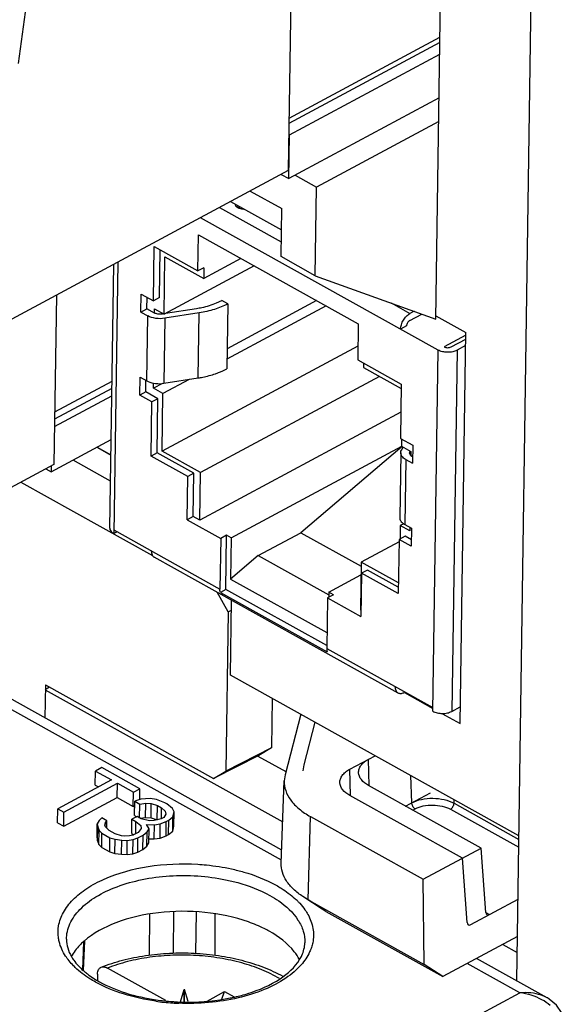
# Model space of a CAD drawing. Units: inches. Extents: x 1.2 to 21, y 1.4 to 16.
# Drawn here: x 2 to 2.5, y 12.2 to 13.1 of the extents above; entities that cross this region are included whole.
import ezdxf

# ---------------------------------------------------------------- set-up
doc = ezdxf.new("R2010")
doc.units = ezdxf.units.IN
doc.header["$LTSCALE"] = 1.21
doc.header["$MEASUREMENT"] = 0
doc.layers.get('0').update_dxf_attribs({"linetype": 'CONTINUOUS'})
doc.layers.add('02___PRT_ALL_AXES', color=7, linetype='CONTINUOUS')

msp = doc.modelspace()

# ---------------------------------------------------------------- linework, layer by layer
at = {"color": 7, "linetype": 'Continuous'}
for p, q in [((2.40963, 12.26308), (2.4275, 13.47601)), ((2.21533, 13.26792), (2.21091, 12.96755)), ((1.97623, 13.06085), (1.99938, 13.22681)), ((2.33915, 12.83852), (2.34496, 13.23284)), ((2.21158, 13.01329), (2.34276, 13.08371)), ((2.34269, 13.07894), (2.21151, 13.00853)), ((2.21183, 12.99869), (2.34255, 13.06886)), ((2.34198, 13.03079), (2.21127, 12.96062)), ((2.34168, 13.01034), (2.23547, 12.95318)), ((2.21127, 12.96062), (2.21183, 12.99869)), ((2.21137, 12.99895), (2.21183, 12.99869)), ((2.21091, 12.96755), (1.96672, 12.83648)), ((2.20475, 12.96425), (2.21127, 12.96062)), ((2.21679, 12.96359), (2.23547, 12.95318)), ((2.23434, 12.87623), (2.23547, 12.95318)), ((2.17778, 12.94977), (2.20518, 12.93452)), ((2.15122, 12.93551), (2.20476, 12.9057)), ((2.1608, 12.94066), (2.20491, 12.9161)), ((2.1669, 12.93727), (2.16687, 12.93558)), ((2.16732, 12.93533), (2.16887, 12.93617)), ((2.34118, 12.81155), (2.13458, 12.92658)), ((2.20457, 12.8928), (2.20518, 12.93452)), ((2.13229, 12.88038), (2.13275, 12.91177)), ((2.13275, 12.91177), (2.27173, 12.8344)), ((2.09367, 12.8544), (2.09436, 12.90149)), ((2.09436, 12.90149), (2.13229, 12.88038)), ((2.09887, 12.85719), (2.09948, 12.89865)), ((2.10293, 12.84289), (2.10367, 12.8925)), ((2.10367, 12.8925), (2.13735, 12.87375)), ((2.23434, 12.87623), (2.20457, 12.8928)), ((2.05573, 12.65663), (2.05911, 12.88607)), ((2.06261, 12.88795), (2.05914, 12.65205)), ((2.18111, 12.88485), (2.10293, 12.84289)), ((2.16978, 12.89116), (2.13735, 12.87375)), ((2.13749, 12.88317), (2.13229, 12.88038)), ((2.13749, 12.88317), (2.13735, 12.87375)), ((2.23434, 12.87623), (2.33915, 12.83852)), ((2.00931, 12.85934), (2.00714, 12.71211)), ((2.08283, 12.84461), (2.08306, 12.86031)), ((2.08306, 12.86031), (2.09367, 12.8544)), ((2.08803, 12.8474), (2.08817, 12.85746)), ((2.09887, 12.85719), (2.09367, 12.8544)), ((2.14857, 12.8526), (2.15298, 12.85471)), ((2.15829, 12.85175), (2.15298, 12.85471)), ((2.15829, 12.85175), (2.15745, 12.79524)), ((2.24377, 12.84996), (2.15758, 12.8037)), ((2.23555, 12.85454), (2.15771, 12.81276)), ((2.30034, 12.85249), (2.31665, 12.8434)), ((2.08283, 12.84461), (2.08803, 12.8474)), ((2.08283, 12.84461), (2.08867, 12.84136)), ((2.08783, 12.78484), (2.08867, 12.84136)), ((2.09466, 12.8437), (2.08803, 12.8474)), ((2.09466, 12.8437), (2.09471, 12.84747)), ((2.09482, 12.84379), (2.09466, 12.8437)), ((2.09471, 12.84747), (2.10293, 12.84289)), ((2.10146, 12.84311), (2.10231, 12.84324)), ((2.13341, 12.84383), (2.10366, 12.83916)), ((2.1041, 12.84352), (2.13121, 12.84778)), ((2.13258, 12.78732), (2.13341, 12.84383)), ((2.31656, 12.83725), (2.32705, 12.84288)), ((2.32024, 12.84533), (2.31665, 12.8434)), ((2.33919, 12.84134), (2.3653, 12.8268)), ((2.10366, 12.83916), (2.10283, 12.78265)), ((2.27173, 12.8344), (2.27127, 12.803)), ((2.31376, 12.8325), (2.30856, 12.82972)), ((2.36526, 12.82448), (2.34638, 12.81434)), ((2.36029, 12.48688), (2.3653, 12.8268)), ((2.35242, 12.81428), (2.36521, 12.82114)), ((2.36513, 12.81541), (2.35762, 12.81138)), ((2.27144, 12.81498), (2.10118, 12.72359)), ((2.33656, 12.49758), (2.34118, 12.81155)), ((2.35762, 12.81138), (2.353, 12.49742)), ((2.27127, 12.803), (2.30919, 12.78188)), ((2.27638, 12.80015), (2.27632, 12.79637)), ((2.27632, 12.79637), (2.30914, 12.7781)), ((2.00782, 12.75785), (2.05762, 12.78458)), ((2.08177, 12.77239), (2.082, 12.78809)), ((2.082, 12.78809), (2.08783, 12.78484)), ((2.08696, 12.77518), (2.08711, 12.78525)), ((2.09369, 12.7784), (2.09376, 12.78285)), ((2.1014, 12.78254), (2.09369, 12.7784)), ((2.12479, 12.7861), (2.10192, 12.77382)), ((2.10283, 12.78265), (2.13258, 12.78732)), ((2.2902, 12.78864), (2.13446, 12.70505)), ((2.30919, 12.78188), (2.3085, 12.73479)), ((2.05752, 12.77813), (2.00772, 12.7514)), ((2.08696, 12.77518), (2.08177, 12.77239)), ((2.09238, 12.76649), (2.08177, 12.77239)), ((2.09757, 12.76928), (2.08696, 12.77518)), ((2.10192, 12.77382), (2.09369, 12.7784)), ((2.10118, 12.72359), (2.10192, 12.77382)), ((2.00763, 12.74505), (2.05743, 12.77178)), ((2.09168, 12.71939), (2.09238, 12.76649)), ((2.09757, 12.76928), (2.09238, 12.76649)), ((2.09688, 12.72218), (2.09757, 12.76928)), ((2.30884, 12.75753), (2.13385, 12.66361)), ((2.00473, 12.70573), (2.05687, 12.73371)), ((2.3085, 12.73479), (2.31911, 12.72888)), ((2.30937, 12.7343), (2.30928, 12.72801)), ((2.04451, 12.72708), (2.05667, 12.7203)), ((2.09688, 12.72218), (2.09168, 12.71939)), ((2.1287, 12.70446), (2.09688, 12.72218)), ((2.13446, 12.70505), (2.10118, 12.72359)), ((2.1613, 12.64833), (2.30951, 12.72788)), ((2.30991, 12.72765), (2.22185, 12.65279)), ((2.30865, 12.72234), (2.30781, 12.66583)), ((2.30865, 12.72234), (2.30886, 12.72366)), ((2.30886, 12.72366), (2.3093, 12.72466)), ((2.30928, 12.72801), (2.3175, 12.72343)), ((2.3093, 12.72466), (2.31072, 12.72719)), ((2.31647, 12.72339), (2.31615, 12.72223)), ((2.31647, 12.72339), (2.31644, 12.72122)), ((2.31673, 12.72385), (2.31647, 12.72339)), ((2.3175, 12.72343), (2.31744, 12.71966)), ((2.31911, 12.72888), (2.31888, 12.71318)), ((2.05633, 12.69767), (2.02378, 12.71595)), ((2.12351, 12.70167), (2.09168, 12.71939)), ((2.31304, 12.71643), (2.31221, 12.65992)), ((2.31304, 12.71643), (2.31888, 12.71318)), ((2.31896, 12.71882), (2.31744, 12.71966)), ((2.00714, 12.71211), (1.76294, 12.58104)), ((2.00008, 12.70832), (2.00473, 12.70573)), ((2.00481, 12.71086), (2.00473, 12.70573)), ((2.1287, 12.70446), (2.12351, 12.70167)), ((2.12815, 12.66678), (2.1287, 12.70446)), ((2.13385, 12.66361), (2.13446, 12.70505)), ((1.97847, 12.69672), (2.09284, 12.63305)), ((2.12295, 12.664), (2.12351, 12.70167)), ((2.12815, 12.66678), (2.12295, 12.664)), ((2.12295, 12.664), (2.15213, 12.64775)), ((2.13385, 12.66361), (2.12815, 12.66678)), ((2.05755, 12.65314), (2.05914, 12.65205)), ((2.06203, 12.6536), (2.05914, 12.65205)), ((2.05918, 12.65519), (2.15148, 12.6038)), ((2.18474, 12.63287), (2.22185, 12.65279)), ((2.22185, 12.65279), (2.27418, 12.62366)), ((2.30826, 12.65893), (2.30809, 12.64735)), ((2.31131, 12.66057), (2.30826, 12.65893)), ((2.31648, 12.65436), (2.30826, 12.65893)), ((2.31221, 12.65992), (2.31804, 12.65667)), ((2.31653, 12.65751), (2.31648, 12.65436)), ((2.31804, 12.65667), (2.31781, 12.64097)), ((2.15213, 12.64775), (2.15148, 12.6038)), ((2.15732, 12.65054), (2.15213, 12.64775)), ((2.15663, 12.60344), (2.15732, 12.65054)), ((2.1613, 12.64833), (2.15732, 12.65054)), ((2.1613, 12.64833), (2.16077, 12.6125)), ((2.30718, 12.64491), (2.27423, 12.62723)), ((2.3072, 12.64687), (2.30651, 12.59978)), ((2.3124, 12.64966), (2.3072, 12.64687)), ((2.31781, 12.64097), (2.3072, 12.64687)), ((2.3179, 12.6466), (2.3124, 12.64966)), ((2.30646, 12.51332), (2.09428, 12.63146)), ((2.18474, 12.63287), (2.16077, 12.6125)), ((2.18474, 12.63287), (2.24614, 12.59869)), ((2.27423, 12.62723), (2.27362, 12.58579)), ((2.30665, 12.60918), (2.27423, 12.62723)), ((2.27988, 12.62029), (2.27468, 12.6175)), ((2.30659, 12.60541), (2.27988, 12.62029)), ((2.16077, 12.6125), (2.24451, 12.56587)), ((2.24617, 12.60107), (2.27407, 12.61604)), ((2.27468, 12.6175), (2.27413, 12.57982)), ((2.30651, 12.59978), (2.27468, 12.6175)), ((2.20521, 12.37689), (1.80143, 12.6017)), ((2.15663, 12.60344), (2.15189, 12.6009)), ((2.24434, 12.55461), (2.15663, 12.60344)), ((2.2049, 12.36819), (1.79332, 12.59735)), ((2.15854, 12.58401), (2.14892, 12.60104)), ((2.15189, 12.6009), (2.24472, 12.54922)), ((2.16067, 12.5289), (2.16163, 12.59396)), ((2.24495, 12.59607), (2.24431, 12.55211)), ((2.25015, 12.59886), (2.24495, 12.59607)), ((2.24495, 12.59607), (2.27413, 12.57982)), ((2.24617, 12.60107), (2.24611, 12.59669)), ((2.25015, 12.59886), (2.24617, 12.60107)), ((2.15854, 12.58401), (2.1565, 12.44556)), ((2.15854, 12.58401), (2.16151, 12.58557)), ((2.27421, 12.58546), (2.27362, 12.58579)), ((2.24431, 12.55211), (2.3366, 12.50072)), ((2.41149, 12.38925), (2.16067, 12.5289)), ((1.99968, 12.52041), (1.99926, 12.49156)), ((2.0034, 12.51834), (1.99962, 12.51623)), ((1.99962, 12.51623), (2.20608, 12.40128)), ((1.99968, 12.52041), (2.14587, 12.43902)), ((2.19694, 12.50871), (2.19631, 12.46585)), ((2.31186, 12.51384), (2.33659, 12.50007)), ((2.353, 12.49742), (2.3605, 12.50144)), ((2.22175, 12.49489), (2.20811, 12.44225)), ((2.34441, 12.49572), (2.36029, 12.48688)), ((2.234, 12.48807), (2.22439, 12.45099)), ((2.19631, 12.46585), (2.1565, 12.44556)), ((2.19631, 12.46585), (2.18532, 12.45908)), ((2.18532, 12.45908), (2.14587, 12.43902)), ((2.18437, 12.45859), (2.20884, 12.44508)), ((2.26439, 12.44712), (2.28636, 12.45892)), ((2.28134, 12.43266), (2.28067, 12.45586)), ((2.0488, 12.44856), (2.04325, 12.44558)), ((2.08187, 12.43015), (2.0488, 12.44856)), ((2.22439, 12.45099), (2.22364, 12.44587)), ((2.26505, 12.42431), (2.26439, 12.44712)), ((2.04307, 12.43322), (2.04325, 12.44558)), ((2.04325, 12.44558), (2.05718, 12.43783)), ((2.14587, 12.43902), (2.1565, 12.44556)), ((2.20811, 12.44225), (2.20736, 12.43713)), ((2.31821, 12.41793), (2.31753, 12.44156)), ((2.05718, 12.43783), (2.01055, 12.4128)), ((2.01577, 12.40989), (2.0624, 12.43492)), ((2.04307, 12.43322), (2.04578, 12.43171)), ((2.06221, 12.42256), (2.0624, 12.43492)), ((2.0624, 12.43492), (2.07632, 12.42717)), ((2.07632, 12.42717), (2.08187, 12.43015)), ((2.08173, 12.42075), (2.08187, 12.43015)), ((2.20481, 12.36546), (2.20736, 12.43713)), ((2.37855, 12.37854), (2.28068, 12.43303)), ((2.01559, 12.39753), (2.06221, 12.42256)), ((2.06221, 12.42256), (2.07614, 12.41481)), ((2.07614, 12.41481), (2.07632, 12.42717)), ((2.09072, 12.42158), (2.0828, 12.42113)), ((2.09642, 12.42083), (2.09072, 12.42158)), ((2.36227, 12.3698), (2.2644, 12.42429)), ((2.31291, 12.41509), (2.33449, 12.42667)), ((2.01037, 12.40044), (2.01055, 12.4128)), ((2.01055, 12.4128), (2.01577, 12.40989)), ((2.07614, 12.41481), (2.07744, 12.4155)), ((2.07731, 12.40687), (2.07749, 12.41923)), ((2.0828, 12.42113), (2.07749, 12.41923)), ((2.07749, 12.41923), (2.08184, 12.41681)), ((2.08166, 12.40445), (2.08184, 12.41681)), ((2.08184, 12.41681), (2.08691, 12.41763)), ((2.08673, 12.40527), (2.08691, 12.41763)), ((2.08691, 12.41763), (2.09174, 12.41737)), ((2.09156, 12.40501), (2.09174, 12.41737)), ((2.09174, 12.41737), (2.0972, 12.41554)), ((2.10362, 12.41803), (2.09642, 12.42083)), ((2.09702, 12.40318), (2.0972, 12.41554)), ((2.0972, 12.41554), (2.10068, 12.4136)), ((2.10054, 12.40401), (2.10068, 12.4136)), ((2.10068, 12.4136), (2.10393, 12.41058)), ((2.10537, 12.41707), (2.10362, 12.41803)), ((2.11035, 12.41308), (2.10537, 12.41707)), ((2.11161, 12.40995), (2.11035, 12.41308)), ((2.35503, 12.41756), (2.3552, 12.42059)), ((2.35503, 12.41756), (2.41144, 12.38615)), ((2.01559, 12.39753), (2.01577, 12.40989)), ((2.04887, 12.40482), (2.04641, 12.40255)), ((2.05322, 12.4024), (2.04887, 12.40482)), ((2.07944, 12.40601), (2.075, 12.40362)), ((2.07731, 12.40687), (2.07915, 12.40585)), ((2.08292, 12.40407), (2.07944, 12.40601)), ((2.08211, 12.40452), (2.08673, 12.40527)), ((2.08673, 12.40527), (2.09156, 12.40501)), ((2.09156, 12.40501), (2.09702, 12.40318)), ((2.10273, 12.40518), (2.1005, 12.40399)), ((2.10432, 12.40794), (2.10273, 12.40518)), ((2.10393, 12.41058), (2.10432, 12.40794)), ((2.10708, 12.40276), (2.11065, 12.40563)), ((2.11046, 12.39327), (2.11065, 12.40563)), ((2.11065, 12.40563), (2.11161, 12.40995)), ((2.11142, 12.39759), (2.11161, 12.40995)), ((2.22807, 12.33366), (2.23019, 12.40592)), ((2.23019, 12.40592), (2.32805, 12.35143)), ((2.31922, 12.41157), (2.32129, 12.41268)), ((2.35185, 12.41237), (2.41134, 12.37924)), ((2.01037, 12.40044), (2.01559, 12.39753)), ((2.04463, 12.38743), (2.04482, 12.39979)), ((2.04641, 12.40255), (2.04482, 12.39979)), ((2.04482, 12.39979), (2.04521, 12.39714)), ((2.04502, 12.38478), (2.04521, 12.39714)), ((2.04521, 12.39714), (2.04647, 12.39401)), ((2.05139, 12.39856), (2.05187, 12.40072)), ((2.05202, 12.39699), (2.05139, 12.39856)), ((2.05182, 12.39749), (2.05187, 12.40072)), ((2.05187, 12.40072), (2.05322, 12.4024)), ((2.05526, 12.39398), (2.05202, 12.39699)), ((2.05312, 12.39596), (2.05322, 12.4024)), ((2.07482, 12.39126), (2.075, 12.40362)), ((2.075, 12.40362), (2.07848, 12.40168)), ((2.07833, 12.39113), (2.07848, 12.40168)), ((2.07848, 12.40168), (2.08259, 12.39818)), ((2.08259, 12.39818), (2.08298, 12.39554)), ((2.09036, 12.40235), (2.08292, 12.40407)), ((2.08979, 12.39539), (2.08766, 12.399)), ((2.08766, 12.399), (2.09447, 12.39885)), ((2.09432, 12.40258), (2.09036, 12.40235)), ((2.09429, 12.38649), (2.09447, 12.39885)), ((2.1005, 12.40399), (2.09432, 12.40258)), ((2.09447, 12.39885), (2.09954, 12.39967)), ((2.09936, 12.38731), (2.09954, 12.39967)), ((2.09954, 12.39967), (2.10486, 12.40157)), ((2.10467, 12.38921), (2.10486, 12.40157)), ((2.10486, 12.40157), (2.10708, 12.40276)), ((2.10689, 12.3904), (2.10708, 12.40276)), ((2.11046, 12.39327), (2.11142, 12.39759)), ((2.04463, 12.38743), (2.04502, 12.38478)), ((2.04628, 12.38165), (2.04647, 12.39401)), ((2.04647, 12.39401), (2.04884, 12.39148)), ((2.04865, 12.37912), (2.04884, 12.39148)), ((2.04884, 12.39148), (2.0558, 12.38761)), ((2.06048, 12.39107), (2.05526, 12.39398)), ((2.05562, 12.37524), (2.0558, 12.38761)), ((2.0558, 12.38761), (2.06039, 12.38626)), ((2.06594, 12.38924), (2.06048, 12.39107)), ((2.06879, 12.38887), (2.06594, 12.38924)), ((2.07275, 12.38909), (2.06879, 12.38887)), ((2.07584, 12.3898), (2.07275, 12.38909)), ((2.07482, 12.39126), (2.07666, 12.39024)), ((2.08028, 12.39218), (2.07584, 12.3898)), ((2.07599, 12.38607), (2.08019, 12.38738)), ((2.08001, 12.37502), (2.08019, 12.38738)), ((2.08019, 12.38738), (2.08463, 12.38976)), ((2.08298, 12.39554), (2.08028, 12.39218)), ((2.08445, 12.3774), (2.08463, 12.38976)), ((2.08463, 12.38976), (2.0882, 12.39263)), ((2.08802, 12.38027), (2.0882, 12.39263)), ((2.0882, 12.39263), (2.08979, 12.39539)), ((2.08961, 12.38302), (2.08979, 12.39539)), ((2.09429, 12.38649), (2.09936, 12.38731)), ((2.09936, 12.38731), (2.10467, 12.38921)), ((2.10467, 12.38921), (2.10689, 12.3904)), ((2.10689, 12.3904), (2.11046, 12.39327)), ((2.04502, 12.38478), (2.04628, 12.38165)), ((2.04628, 12.38165), (2.04865, 12.37912)), ((2.04865, 12.37912), (2.05562, 12.37524)), ((2.06021, 12.3739), (2.06039, 12.38626)), ((2.06039, 12.38626), (2.06609, 12.38552)), ((2.06591, 12.37316), (2.06609, 12.38552)), ((2.06609, 12.38552), (2.07092, 12.38526)), ((2.07074, 12.37289), (2.07092, 12.38526)), ((2.07092, 12.38526), (2.07599, 12.38607)), ((2.07581, 12.37371), (2.07599, 12.38607)), ((2.08445, 12.3774), (2.08802, 12.38027)), ((2.08802, 12.38027), (2.08961, 12.38302)), ((2.08966, 12.38659), (2.09429, 12.38649)), ((2.32805, 12.35143), (2.37855, 12.37854)), ((2.38267, 12.32267), (2.37855, 12.37854)), ((2.05562, 12.37524), (2.06021, 12.3739)), ((2.06021, 12.3739), (2.06591, 12.37316)), ((2.06591, 12.37316), (2.07074, 12.37289)), ((2.07074, 12.37289), (2.07581, 12.37371)), ((2.07581, 12.37371), (2.08001, 12.37502)), ((2.08001, 12.37502), (2.08445, 12.3774)), ((2.36639, 12.31393), (2.36227, 12.3698)), ((2.32911, 12.27741), (2.32805, 12.35143)), ((2.22807, 12.33366), (2.22364, 12.33634)), ((2.24026, 12.32545), (2.22364, 12.33634)), ((2.22807, 12.33366), (2.32911, 12.27741)), ((2.24345, 12.32352), (2.22807, 12.33366)), ((2.36962, 12.31201), (2.41068, 12.33405)), ((2.09031, 12.3209), (2.08991, 12.28538)), ((2.11121, 12.32306), (2.11081, 12.28711)), ((2.13083, 12.32306), (2.13029, 12.28691)), ((2.14707, 12.32127), (2.1469, 12.28538)), ((2.24345, 12.32352), (2.24023, 12.32547)), ((2.24345, 12.32352), (2.34532, 12.26681)), ((2.38272, 12.32252), (2.3859, 12.32075)), ((2.4102, 12.30164), (2.34532, 12.26681)), ((2.03212, 12.27295), (2.03317, 12.29678)), ((2.0329, 12.27217), (2.03402, 12.29754)), ((2.3974, 12.29477), (2.40999, 12.28775)), ((2.22205, 12.27707), (2.2181, 12.27299)), ((2.34532, 12.26681), (2.32911, 12.27741)), ((2.41232, 12.25271), (2.36654, 12.2782)), ((2.43612, 12.24834), (2.37465, 12.28256)), ((2.04501, 12.26909), (2.04493, 12.26355)), ((2.10451, 12.24593), (2.0536, 12.27428)), ((2.11726, 12.24504), (2.12041, 12.25566)), ((2.12029, 12.24504), (2.12041, 12.25566)), ((2.12041, 12.25566), (2.12071, 12.25565)), ((2.12059, 12.24504), (2.12071, 12.25565)), ((2.12385, 12.24505), (2.12071, 12.25565)), ((2.14036, 12.24559), (2.15556, 12.25375)), ((2.15325, 12.24727), (2.15556, 12.25375)), ((2.15556, 12.25375), (2.16377, 12.24917)), ((2.18763, 12.1321), (2.41232, 12.25271))]:
    msp.add_line(p, q, dxfattribs=at)
msp.add_lwpolyline([(2.45004, 12.22784), (2.44847, 12.23551), (2.44426, 12.24202), (2.43789, 12.24729), (2.43628, 12.24825)], dxfattribs=at)
for centre, radius, start, end in [((2.09545, 12.79857), 0.0157, 240.9574, 245.54135), ((2.3187, 12.6716), 0.01337, 235.92994, 240.95406), ((2.17146, 12.28501), 0.06719, 44.83802, 47.74291), ((2.0755, 12.24947), 0.06408, 131.09417, 131.71574), ((2.07616, 12.32173), 0.066, 228.74503, 229.53497), ((2.12323, 12.43904), 0.19556, 261.94789, 263.97827), ((2.12309, 12.43236), 0.18767, 261.71643, 263.83006), ((2.12369, 12.44328), 0.19982, 263.97672, 266.20696), ((2.12355, 12.43654), 0.19187, 263.82809, 266.15073), ((2.1238, 12.44482), 0.20137, 266.20442, 267.4779), ((2.12363, 12.43772), 0.19306, 266.14798, 266.42313), ((2.12381, 12.44507), 0.20161, 267.47775, 267.67992)]:
    msp.add_arc(centre, radius, start, end, dxfattribs=at)
for centre in [(2.38579, 12.32455), (2.36951, 12.31581)]:
    msp.add_ellipse(centre, major_axis=(0.00196, 0.00398), ratio=0.614799, start_param=2.333623, end_param=3.852059, dxfattribs=at)
for points, knots in [([(2.16476, 12.9384), (2.16476, 12.93811), (2.16487, 12.93749), (2.16539, 12.93664), (2.1662, 12.93588), (2.16688, 12.93548), (2.16725, 12.93529)], [0, 0, 0, 0, 0.209972, 0.439739, 0.701766, 1, 1, 1, 1]), ([(2.16725, 12.93529), (2.16761, 12.93511), (2.16923, 12.93445), (2.17101, 12.9342), (2.17235, 12.93419)], [0, 0, 0, 0, 0.230863, 1, 1, 1, 1]), ([(2.13121, 12.84778), (2.13277, 12.84802), (2.13868, 12.84911), (2.14448, 12.85086), (2.14857, 12.8526)], [0, 0, 0, 0, 0.261704, 1, 1, 1, 1]), ([(2.15829, 12.85175), (2.15462, 12.84979), (2.14647, 12.84649), (2.13793, 12.84454), (2.13341, 12.84383)], [0, 0, 0, 0, 0.476462, 1, 1, 1, 1]), ([(2.10366, 12.83916), (2.10102, 12.83875), (2.09584, 12.83873), (2.0908, 12.84017), (2.08867, 12.84136)], [0, 0, 0, 0, 0.522424, 1, 1, 1, 1]), ([(2.09482, 12.84379), (2.09583, 12.84338), (2.09806, 12.84288), (2.10033, 12.84293), (2.10146, 12.84311)], [0, 0, 0, 0, 0.486852, 1, 1, 1, 1]), ([(2.30856, 12.82972), (2.30858, 12.83104), (2.3091, 12.83382), (2.31084, 12.83769), (2.31336, 12.84106), (2.31552, 12.84279), (2.31665, 12.8434)], [0, 0, 0, 0, 0.241484, 0.505445, 0.76644, 1, 1, 1, 1]), ([(2.31656, 12.83725), (2.31574, 12.83681), (2.31442, 12.83532), (2.31377, 12.83346), (2.31376, 12.8325)], [0, 0, 0, 0, 0.494366, 1, 1, 1, 1]), ([(2.35762, 12.81138), (2.35645, 12.81075), (2.35373, 12.80985), (2.3494, 12.80945), (2.34507, 12.80994), (2.34236, 12.8109), (2.34118, 12.81155)], [0, 0, 0, 0, 0.235682, 0.498882, 0.762688, 1, 1, 1, 1]), ([(2.34638, 12.81434), (2.34728, 12.81384), (2.34939, 12.81344), (2.35152, 12.81379), (2.35242, 12.81428)], [0, 0, 0, 0, 0.501152, 1, 1, 1, 1]), ([(2.13258, 12.78732), (2.13389, 12.78753), (2.13899, 12.78843), (2.14402, 12.78975), (2.14766, 12.79101)], [0, 0, 0, 0, 0.257786, 1, 1, 1, 1]), ([(2.14766, 12.79101), (2.14853, 12.79131), (2.15187, 12.79253), (2.15513, 12.79399), (2.15745, 12.79524)], [0, 0, 0, 0, 0.259426, 1, 1, 1, 1]), ([(2.08895, 12.78428), (2.09102, 12.78333), (2.09567, 12.7822), (2.10043, 12.78227), (2.10283, 12.78265)], [0, 0, 0, 0, 0.484048, 1, 1, 1, 1]), ([(2.31304, 12.71643), (2.31238, 12.7168), (2.31118, 12.71759), (2.30975, 12.71904), (2.30884, 12.72064), (2.30864, 12.72179), (2.30865, 12.72234)], [0, 0, 0, 0, 0.294979, 0.555924, 0.786853, 1, 1, 1, 1]), ([(2.31615, 12.72223), (2.31614, 12.72181), (2.3164, 12.7209), (2.31703, 12.72022), (2.31741, 12.71991)], [0, 0, 0, 0, 0.46075, 1, 1, 1, 1]), ([(2.30781, 12.66583), (2.30781, 12.66535), (2.30796, 12.66435), (2.30892, 12.66237), (2.31023, 12.6612), (2.31121, 12.66053)], [0, 0, 0, 0, 0.219802, 0.453907, 1, 1, 1, 1]), ([(2.05573, 12.65663), (2.05572, 12.65601), (2.05609, 12.65465), (2.057, 12.65362), (2.05755, 12.65314)], [0, 0, 0, 0, 0.462786, 1, 1, 1, 1]), ([(2.0918, 12.63702), (2.0918, 12.6364), (2.09187, 12.63523), (2.09233, 12.63361), (2.09313, 12.63231), (2.09388, 12.63168), (2.09429, 12.63146)], [0, 0, 0, 0, 0.290533, 0.550589, 0.783335, 1, 1, 1, 1]), ([(2.15189, 12.6009), (2.15182, 12.60112), (2.15155, 12.60206), (2.15147, 12.60305), (2.15148, 12.6038)], [0, 0, 0, 0, 0.233441, 1, 1, 1, 1]), ([(2.24431, 12.55211), (2.2443, 12.55185), (2.24432, 12.55087), (2.24449, 12.54989), (2.24472, 12.54922)], [0, 0, 0, 0, 0.267421, 1, 1, 1, 1]), ([(2.30646, 12.51332), (2.30606, 12.51355), (2.30531, 12.51417), (2.30451, 12.51548), (2.30405, 12.51709), (2.30397, 12.51827), (2.30398, 12.51889)], [0, 0, 0, 0, 0.216665, 0.449411, 0.709467, 1, 1, 1, 1]), ([(2.3118, 12.51374), (2.31091, 12.51326), (2.3095, 12.51275), (2.30763, 12.51283), (2.30682, 12.51312), (2.30646, 12.51332)], [0, 0, 0, 0, 0.542539, 0.778016, 1, 1, 1, 1]), ([(2.33656, 12.49758), (2.33773, 12.49693), (2.34045, 12.49597), (2.34477, 12.49549), (2.3491, 12.49588), (2.35182, 12.49678), (2.353, 12.49742)], [0, 0, 0, 0, 0.237312, 0.501118, 0.764319, 1, 1, 1, 1]), ([(2.27204, 12.44412), (2.27198, 12.44521), (2.27232, 12.44752), (2.27408, 12.45073), (2.27694, 12.4536), (2.27934, 12.45515), (2.28067, 12.45586)], [0, 0, 0, 0, 0.214365, 0.444722, 0.70471, 1, 1, 1, 1]), ([(2.25576, 12.43538), (2.2557, 12.43647), (2.25604, 12.43878), (2.2578, 12.44199), (2.26066, 12.44486), (2.26306, 12.44641), (2.26439, 12.44712)], [0, 0, 0, 0, 0.214365, 0.444722, 0.70471, 1, 1, 1, 1]), ([(2.28068, 12.43303), (2.27833, 12.43434), (2.2743, 12.43725), (2.27214, 12.44197), (2.27204, 12.44412)], [0, 0, 0, 0, 0.556474, 1, 1, 1, 1]), ([(2.20736, 12.43713), (2.20726, 12.43425), (2.20821, 12.42817), (2.21288, 12.4197), (2.22039, 12.41205), (2.2267, 12.40787), (2.23019, 12.40592)], [0, 0, 0, 0, 0.213166, 0.44381, 0.704476, 1, 1, 1, 1]), ([(2.2644, 12.42429), (2.26205, 12.4256), (2.25802, 12.42851), (2.25586, 12.43323), (2.25576, 12.43538)], [0, 0, 0, 0, 0.556474, 1, 1, 1, 1]), ([(2.31821, 12.41793), (2.32085, 12.41935), (2.32694, 12.42137), (2.33663, 12.42226), (2.34632, 12.42116), (2.3524, 12.41902), (2.35503, 12.41756)], [0, 0, 0, 0, 0.235673, 0.498879, 0.762691, 1, 1, 1, 1]), ([(2.32129, 12.41268), (2.32039, 12.41318), (2.31895, 12.41482), (2.31825, 12.41687), (2.31821, 12.41793)], [0, 0, 0, 0, 0.492489, 1, 1, 1, 1]), ([(2.32129, 12.41268), (2.32348, 12.41385), (2.32853, 12.41553), (2.33658, 12.41627), (2.34462, 12.41536), (2.34967, 12.41358), (2.35185, 12.41237)], [0, 0, 0, 0, 0.235657, 0.498879, 0.762708, 1, 1, 1, 1]), ([(2.35185, 12.41237), (2.35275, 12.41285), (2.35422, 12.41447), (2.35497, 12.4165), (2.35503, 12.41756)], [0, 0, 0, 0, 0.491305, 1, 1, 1, 1]), ([(2.01121, 12.31097), (2.0119, 12.31503), (2.01499, 12.32336), (2.02361, 12.3344), (2.03586, 12.34415), (2.05734, 12.35551), (2.09001, 12.36421), (2.1178, 12.36541), (2.13216, 12.36452)], [0, 0, 0, 0, 0.087175, 0.183726, 0.293083, 0.415997, 0.695623, 1, 1, 1, 1]), ([(2.13216, 12.36452), (2.13467, 12.36436), (2.14454, 12.36357), (2.15436, 12.36204), (2.16158, 12.36045)], [0, 0, 0, 0, 0.253706, 1, 1, 1, 1]), ([(2.22364, 12.33634), (2.22071, 12.33826), (2.21544, 12.34232), (2.20924, 12.34953), (2.20546, 12.35733), (2.20472, 12.36283), (2.20481, 12.36546)], [0, 0, 0, 0, 0.29032, 0.548982, 0.781699, 1, 1, 1, 1]), ([(2.01802, 12.29926), (2.01804, 12.30382), (2.02036, 12.31355), (2.02975, 12.32634), (2.04405, 12.33721), (2.06249, 12.34583), (2.08412, 12.35183), (2.11577, 12.35592), (2.14042, 12.35437), (2.15638, 12.3511)], [0, 0, 0, 0, 0.084229, 0.178098, 0.287206, 0.412435, 0.551358, 0.699505, 1, 1, 1, 1]), ([(2.16158, 12.36045), (2.16514, 12.35966), (2.17847, 12.35629), (2.19143, 12.35123), (2.20026, 12.34631)], [0, 0, 0, 0, 0.265166, 1, 1, 1, 1]), ([(2.15638, 12.3511), (2.15994, 12.35037), (2.17323, 12.3472), (2.18618, 12.34227), (2.19495, 12.33739)], [0, 0, 0, 0, 0.265651, 1, 1, 1, 1]), ([(2.20026, 12.34631), (2.2018, 12.34546), (2.20757, 12.34206), (2.213, 12.33806), (2.21665, 12.33474)], [0, 0, 0, 0, 0.263135, 1, 1, 1, 1]), ([(2.19495, 12.33739), (2.19758, 12.33592), (2.2068, 12.33024), (2.21507, 12.32264), (2.21934, 12.31605)], [0, 0, 0, 0, 0.27688, 1, 1, 1, 1]), ([(2.21911, 12.33239), (2.2197, 12.33179), (2.22195, 12.32943), (2.22402, 12.32689), (2.2254, 12.32491)], [0, 0, 0, 0, 0.258255, 1, 1, 1, 1]), ([(2.17619, 12.31437), (2.16403, 12.31868), (2.1379, 12.32408), (2.0986, 12.32386), (2.06247, 12.31587), (2.04139, 12.30475), (2.03338, 12.29776)], [0, 0, 0, 0, 0.259938, 0.531546, 0.785985, 1, 1, 1, 1]), ([(2.2254, 12.32491), (2.22629, 12.32364), (2.22944, 12.31867), (2.23158, 12.31302), (2.23232, 12.30876)], [0, 0, 0, 0, 0.263686, 1, 1, 1, 1]), ([(2.0117, 12.29731), (2.01142, 12.29843), (2.01056, 12.30293), (2.01063, 12.3076), (2.01121, 12.31097)], [0, 0, 0, 0, 0.252937, 1, 1, 1, 1]), ([(2.19427, 12.30631), (2.19289, 12.30708), (2.18704, 12.31015), (2.18092, 12.3127), (2.17619, 12.31437)], [0, 0, 0, 0, 0.239845, 1, 1, 1, 1]), ([(2.21934, 12.31605), (2.2213, 12.31302), (2.2244, 12.30664), (2.22541, 12.29958), (2.22533, 12.2962)], [0, 0, 0, 0, 0.516105, 1, 1, 1, 1]), ([(2.22055, 12.28166), (2.2193, 12.28404), (2.2126, 12.29421), (2.2025, 12.30172), (2.19427, 12.30631)], [0, 0, 0, 0, 0.222197, 1, 1, 1, 1]), ([(2.23232, 12.30876), (2.23302, 12.30466), (2.23293, 12.29891), (2.23147, 12.29353), (2.23102, 12.29218)], [0, 0, 0, 0, 0.74564, 1, 1, 1, 1]), ([(2.02025, 12.28063), (2.0192, 12.28193), (2.0155, 12.28699), (2.01279, 12.29283), (2.0117, 12.29731)], [0, 0, 0, 0, 0.265618, 1, 1, 1, 1]), ([(2.01802, 12.29926), (2.01801, 12.29673), (2.01879, 12.2914), (2.021, 12.2865), (2.02241, 12.2841)], [0, 0, 0, 0, 0.476098, 1, 1, 1, 1]), ([(2.03286, 12.2973), (2.03174, 12.2963), (2.02766, 12.29241), (2.02416, 12.28786), (2.02217, 12.28423)], [0, 0, 0, 0, 0.265735, 1, 1, 1, 1]), ([(2.22075, 12.2816), (2.22147, 12.28279), (2.22391, 12.2873), (2.22523, 12.29246), (2.22533, 12.2962)], [0, 0, 0, 0, 0.270467, 1, 1, 1, 1]), ([(2.04822, 12.27502), (2.05424, 12.27741), (2.06692, 12.28149), (2.08687, 12.28552), (2.10778, 12.28755), (2.12904, 12.28753), (2.15006, 12.28548), (2.17024, 12.28144), (2.18903, 12.27549), (2.20068, 12.27016), (2.2061, 12.26717)], [0, 0, 0, 0, 0.119523, 0.245213, 0.375033, 0.506528, 0.637103, 0.764243, 0.885751, 1, 1, 1, 1]), ([(2.20335, 12.26511), (2.19844, 12.26802), (2.18771, 12.27325), (2.1702, 12.27914), (2.15112, 12.28327), (2.13106, 12.28548), (2.11067, 12.28572), (2.09059, 12.28398), (2.07148, 12.2803), (2.05934, 12.27651), (2.0536, 12.27428)], [0, 0, 0, 0, 0.110933, 0.231017, 0.35811, 0.48956, 0.62243, 0.753695, 0.880423, 1, 1, 1, 1]), ([(2.23102, 12.29218), (2.23057, 12.29086), (2.22839, 12.28539), (2.22501, 12.28044), (2.22205, 12.27707)], [0, 0, 0, 0, 0.237784, 1, 1, 1, 1]), ([(2.02565, 12.27477), (2.02516, 12.27524), (2.02326, 12.27711), (2.02148, 12.27909), (2.02025, 12.28063)], [0, 0, 0, 0, 0.256605, 1, 1, 1, 1]), ([(2.02241, 12.2841), (2.02303, 12.28306), (2.02592, 12.27865), (2.02959, 12.27479), (2.03264, 12.27212)], [0, 0, 0, 0, 0.22987, 1, 1, 1, 1]), ([(2.17581, 12.25214), (2.18562, 12.2552), (2.2025, 12.26237), (2.21662, 12.27487), (2.22075, 12.2816)], [0, 0, 0, 0, 0.565461, 1, 1, 1, 1]), ([(2.04327, 12.26205), (2.0416, 12.26298), (2.03536, 12.26668), (2.02951, 12.27108), (2.02565, 12.27477)], [0, 0, 0, 0, 0.26452, 1, 1, 1, 1]), ([(2.03333, 12.27152), (2.0343, 12.27069), (2.03854, 12.26728), (2.04314, 12.26434), (2.04677, 12.26231)], [0, 0, 0, 0, 0.235833, 1, 1, 1, 1]), ([(2.04501, 12.26909), (2.04502, 12.26978), (2.04516, 12.27109), (2.04578, 12.27286), (2.0468, 12.27424), (2.04773, 12.27483), (2.04822, 12.27502)], [0, 0, 0, 0, 0.290779, 0.54918, 0.780873, 1, 1, 1, 1]), ([(2.04822, 12.27502), (2.04901, 12.27534), (2.05096, 12.27547), (2.05272, 12.27477), (2.0536, 12.27428)], [0, 0, 0, 0, 0.457867, 1, 1, 1, 1]), ([(2.2181, 12.27299), (2.2174, 12.27233), (2.21444, 12.26966), (2.21126, 12.26724), (2.20876, 12.26554)], [0, 0, 0, 0, 0.241294, 1, 1, 1, 1]), ([(2.09584, 12.24541), (2.08626, 12.24677), (2.06815, 12.25072), (2.05094, 12.25777), (2.04327, 12.26205)], [0, 0, 0, 0, 0.524201, 1, 1, 1, 1]), ([(2.04677, 12.26231), (2.05393, 12.25833), (2.07006, 12.25171), (2.08703, 12.24796), (2.09605, 12.24665)], [0, 0, 0, 0, 0.47317, 1, 1, 1, 1]), ([(2.20876, 12.26554), (2.20289, 12.26156), (2.18942, 12.25462), (2.15847, 12.24502), (2.13292, 12.24292), (2.11565, 12.24362)], [0, 0, 0, 0, 0.219552, 0.464963, 1, 1, 1, 1]), ([(2.1605, 12.24824), (2.16182, 12.24851), (2.16697, 12.24962), (2.17206, 12.25098), (2.17581, 12.25214)], [0, 0, 0, 0, 0.255275, 1, 1, 1, 1]), ([(2.43623, 12.24827), (2.43451, 12.24923), (2.42698, 12.25251), (2.41851, 12.25323), (2.41232, 12.25271)], [0, 0, 0, 0, 0.240843, 1, 1, 1, 1]), ([(2.11159, 12.24504), (2.11574, 12.24478), (2.1321, 12.24428), (2.14854, 12.24582), (2.1605, 12.24824)], [0, 0, 0, 0, 0.253831, 1, 1, 1, 1])]:
    msp.add_open_spline(points, degree=3, knots=knots, dxfattribs=at)
for points in [[(2.43141, 12.24677), (2.42559, 12.25001), (2.41895, 12.25201), (2.41232, 12.25271)], [(2.43851, 12.24179), (2.43634, 12.2437), (2.43394, 12.24536), (2.43141, 12.24677)]]:
    msp.add_open_spline(points, degree=3, dxfattribs=at)
at = {"layer": '02___PRT_ALL_AXES', "color": 7, "linetype": 'Continuous'}
msp.add_line((2.04461, 12.72714), (2.05667, 12.72042), dxfattribs=at)

doc.saveas('drawing.dxf')
